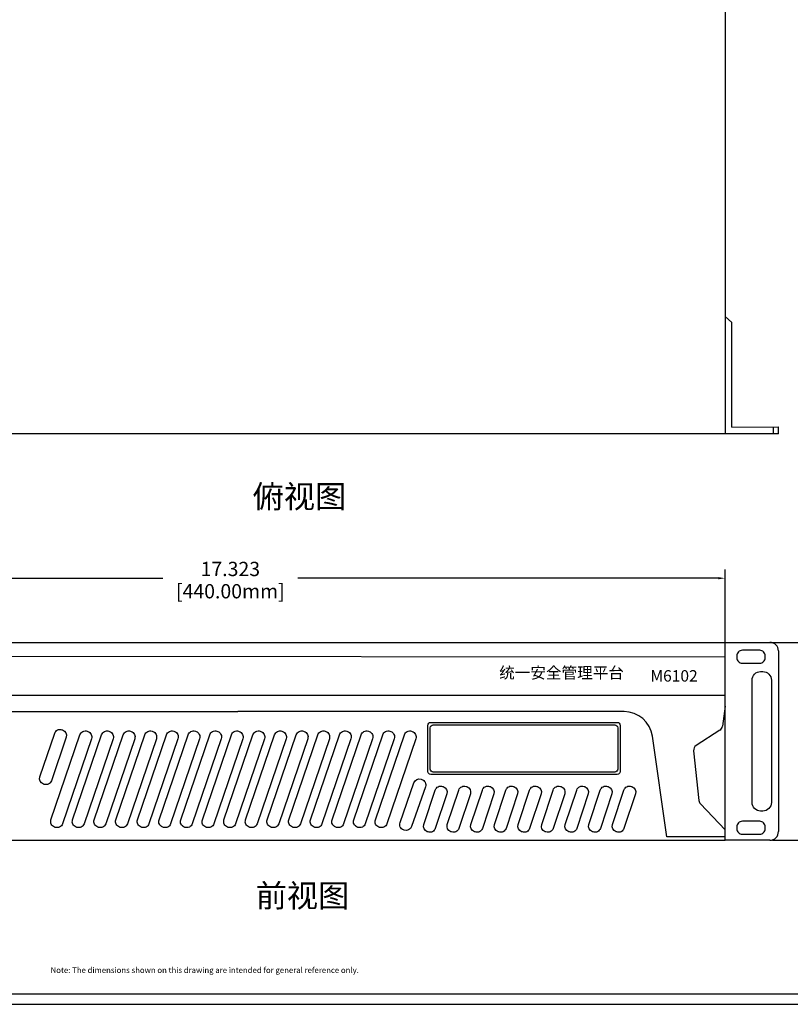
# Model space of a CAD drawing. Units: millimetres. Extents: x 2 to 99447, y 3 to 111367.
# Drawn here: x 16 to 30, y 3 to 20 of the extents above; entities that cross this region are included whole.
import ezdxf
from ezdxf.enums import TextEntityAlignment as Align

# ---------------------------------------------------------------- set-up
doc = ezdxf.new("R2010")
doc.units = ezdxf.units.MM
doc.layers.add('N-Tron BorderLine', color=7, linetype='Continuous')
doc.layers.add('Text', color=7, linetype='Continuous')
doc.styles.add('N-TRON-B', font='txt')
doc.styles.add('样式 1', font='txt')
doc.dimstyles.new('大标注', dxfattribs={"dimtxt": 0.25, "dimasz": 0.12, "dimexe": 0.15, "dimexo": 0.06, "dimgap": 0.0375, "dimtad": 0, "dimdec": 3, "dimzin": 0, "dimdsep": 46, "dimtxsty": 'N-TRON-B', "dimcen": 0.1, "dimclrd": 5, "dimclre": 5, "dimclrt": 5, "dimadec": 0, "dimazin": 0, "dimtfac": 1, "dimtdec": 3, "dimtofl": 0, "dimtmove": 0, "dimatfit": 3, "dimfxl": 1, "dimtolj": 1, "dimtzin": 0, "dimlwd": -1, "dimlwe": -1, "dimarcsym": 0})

# ---------------------------------------------------------------- blocks, each defined once
blk = doc.blocks.new('*D6')
at = {"color": 5, "transparency": 16777216}
for p, q in [((11.445, 9.069), (11.445, 10.524)), ((28.768, 9.061), (28.768, 10.524)), ((11.565, 10.374), (18.926, 10.374)), ((28.648, 10.374), (21.287, 10.374))]:
    blk.add_line(p, q, dxfattribs=at)
for points in [[(11.565, 10.394), (11.565, 10.354), (11.445, 10.374)], [(28.648, 10.394), (28.648, 10.354), (28.768, 10.374)]]:
    blk.add_solid(points, dxfattribs=at)
at = {"layer": 'Defpoints', "color": 0, "transparency": 16777216}
for p in [(28.768, 10.374), (11.445, 9.009), (28.768, 9.001)]:
    blk.add_point(p, dxfattribs=at)
at = {"color": 5, "transparency": 16777216, "char_height": 0.25, "attachment_point": 5, "style": 'N-TRON-B'}
for s, insert in [('\\A1;17.323', (20.107, 10.536)), ('\\A1;[440.00mm]', (20.107, 10.146))]:
    blk.add_mtext(s, dxfattribs=dict(at, insert=insert))
blk = doc.blocks.new('*D7')
at = {"color": 5, "transparency": 16777216}
for p, q in [((29.428, 9.251), (31.283, 9.251)), ((31.133, 9.131), (31.133, 8.58)), ((31.133, 5.906), (31.133, 6.457)), ((29.598, 5.786), (31.283, 5.786))]:
    blk.add_line(p, q, dxfattribs=at)
for points in [[(31.113, 9.131), (31.153, 9.131), (31.133, 9.251)], [(31.113, 5.906), (31.153, 5.906), (31.133, 5.786)]]:
    blk.add_solid(points, dxfattribs=at)
at = {"layer": 'Defpoints', "color": 0, "transparency": 16777216}
for p in [(29.368, 9.251), (29.538, 5.786), (31.133, 5.786)]:
    blk.add_point(p, dxfattribs=at)
at = {"color": 5, "transparency": 16777216, "char_height": 0.25, "attachment_point": 5, "rotation": 90, "style": 'N-TRON-B'}
for s, insert in [('\\A1;[88.00mm]', (31.361, 7.519)), ('\\A1;3.465', (30.97, 7.519))]:
    blk.add_mtext(s, dxfattribs=dict(at, insert=insert))

msp = doc.modelspace()

# ---------------------------------------------------------------- linework, layer by layer
for p, q in [((28.768, 34.554), (28.768, 12.9004)), ((28.8876, 14.8496), (28.768, 14.9548)), ((28.8876, 13.0177), (28.8876, 14.8496)), ((28.8876, 13.0178), (29.7037, 13.0212)), ((29.6165, 12.9012), (29.6165, 13.0212)), ((29.7037, 12.9012), (29.7037, 13.0212)), ((28.768, 12.9004), (11.4452, 12.9004)), ((29.7037, 12.9012), (28.768, 12.9004)), ((11.4452, 9.251), (28.768, 9.251)), ((28.768, 5.7864), (28.768, 9.251)), ((28.768, 9.251), (29.5537, 9.251)), ((11.4452, 9.009), (28.768, 9.0006)), ((29.7037, 9.101), (29.7037, 5.9386)), ((11.4452, 8.3289), (28.768, 8.3289)), ((28.768, 8.1368), (28.7207, 7.7837)), ((13.2131, 8.0379), (20.2399, 8.0379)), ((27.0002, 8.0379), (20.2399, 8.0379)), ((27.7477, 5.8466), (27.4951, 7.6088)), ((28.6758, 7.713), (28.2627, 7.4461)), ((28.2176, 7.3513), (28.3115, 6.4806)), ((28.3386, 6.4224), (28.768, 5.9718)), ((11.4452, 5.7864), (28.768, 5.7864)), ((28.768, 5.8466), (27.7477, 5.8466)), ((29.5533, 5.7864), (28.768, 5.7864))]:
    msp.add_line(p, q)
for points in [[(29.3744, 9.1129), (29.0713, 9.1129, 0.4142136), (28.9739, 9.0156), (28.9739, 8.9829, 0.4142136), (29.0713, 8.8855), (29.3744, 8.8855, 0.4142136), (29.4717, 8.9829), (29.4717, 9.0156, 0.4142136)], [(29.3907, 8.7404), (29.4289, 8.7404, -0.4142136), (29.5789, 8.5904), (29.5789, 6.4473, -0.4142136), (29.4289, 6.2973), (29.3907, 6.2973, -0.4142136), (29.2407, 6.4473), (29.2407, 8.5904, -0.4142136)], [(23.6146, 7.8497), (26.8808, 7.8497, -0.4142136), (26.9308, 7.7997), (26.9308, 6.9887, -0.4142136), (26.8808, 6.9387), (23.6146, 6.9387, -0.4142136), (23.5646, 6.9887), (23.5646, 7.7997, -0.4142136)], [(23.6574, 7.807), (26.8381, 7.807, -0.4142136), (26.8881, 7.757), (26.8881, 7.0314, -0.4142136), (26.8381, 6.9814), (23.6574, 6.9814, -0.4142136), (23.6074, 7.0314), (23.6074, 7.757, -0.4142136)], [(17.1594, 7.7221), (17.1717, 7.7179, -0.4139153), (17.2341, 7.5911), (16.9749, 6.8282, -0.4145119), (16.848, 6.7657), (16.8357, 6.7699, -0.4139153), (16.7733, 6.8967), (17.0325, 7.6596, -0.4145119)], [(17.6015, 7.6956), (17.6138, 7.6914, -0.4142136), (17.6762, 7.5645), (17.1686, 6.0752, -0.4142136), (17.0417, 6.0128), (17.0294, 6.017, -0.4142136), (16.967, 6.1439), (17.4746, 7.6332, -0.4142136)], [(17.9801, 7.6956), (17.9924, 7.6914, -0.4142136), (18.0547, 7.5645), (17.5472, 6.0752, -0.4142136), (17.4203, 6.0128), (17.408, 6.017, -0.4142136), (17.3456, 6.1439), (17.8532, 7.6332, -0.4142136)], [(18.3587, 7.6956), (18.3709, 7.6914, -0.4142136), (18.4333, 7.5645), (17.9258, 6.0752, -0.4142136), (17.7989, 6.0128), (17.7866, 6.017, -0.4142136), (17.7242, 6.1439), (18.2318, 7.6332, -0.4142136)], [(18.7373, 7.6956), (18.7495, 7.6914, -0.4142136), (18.8119, 7.5645), (18.3044, 6.0752, -0.4142136), (18.1774, 6.0128), (18.1652, 6.017, -0.4142136), (18.1028, 6.1439), (18.6104, 7.6332, -0.4142136)], [(19.1159, 7.6956), (19.1281, 7.6914, -0.4142136), (19.1905, 7.5645), (18.683, 6.0752, -0.4142136), (18.556, 6.0128), (18.5438, 6.017, -0.4142136), (18.4814, 6.1439), (18.989, 7.6332, -0.4142136)], [(19.4945, 7.6956), (19.5067, 7.6914, -0.4142136), (19.5691, 7.5645), (19.0615, 6.0752, -0.4142136), (18.9346, 6.0128), (18.9224, 6.017, -0.4142136), (18.86, 6.1439), (19.3676, 7.6332, -0.4142136)], [(19.8731, 7.6956), (19.8853, 7.6914, -0.4142136), (19.9477, 7.5645), (19.4401, 6.0752, -0.4142136), (19.3132, 6.0128), (19.301, 6.017, -0.4142136), (19.2386, 6.1439), (19.7462, 7.6332, -0.4142136)], [(20.2517, 7.6956), (20.2639, 7.6914, -0.4142136), (20.3263, 7.5645), (19.8187, 6.0752, -0.4142136), (19.6918, 6.0128), (19.6796, 6.017, -0.4142136), (19.6172, 6.1439), (20.1247, 7.6332, -0.4142136)], [(20.6303, 7.6956), (20.6425, 7.6914, -0.4142136), (20.7049, 7.5645), (20.1973, 6.0752, -0.4142136), (20.0704, 6.0128), (20.0582, 6.017, -0.4142136), (19.9958, 6.1439), (20.5033, 7.6332, -0.4142136)], [(21.0088, 7.6956), (21.0211, 7.6914, -0.4142136), (21.0835, 7.5645), (20.5759, 6.0752, -0.4142136), (20.449, 6.0128), (20.4368, 6.017, -0.4142136), (20.3744, 6.1439), (20.8819, 7.6332, -0.4142136)], [(21.3874, 7.6956), (21.3997, 7.6914, -0.4142136), (21.4621, 7.5645), (20.9545, 6.0752, -0.4142136), (20.8276, 6.0128), (20.8153, 6.017, -0.4142136), (20.753, 6.1439), (21.2605, 7.6332, -0.4142136)], [(21.766, 7.6956), (21.7783, 7.6914, -0.4142136), (21.8407, 7.5645), (21.3331, 6.0752, -0.4142136), (21.2062, 6.0128), (21.1939, 6.017, -0.4142136), (21.1315, 6.1439), (21.6391, 7.6332, -0.4142136)], [(22.1446, 7.6956), (22.1569, 7.6914, -0.4142136), (22.2193, 7.5645), (21.7117, 6.0752, -0.4142136), (21.5848, 6.0128), (21.5725, 6.017, -0.4142136), (21.5101, 6.1439), (22.0177, 7.6332, -0.4142136)], [(22.5232, 7.6956), (22.5355, 7.6914, -0.4142136), (22.5979, 7.5645), (22.0903, 6.0752, -0.4142136), (21.9634, 6.0128), (21.9511, 6.017, -0.4142136), (21.8887, 6.1439), (22.3963, 7.6332, -0.4142136)], [(22.9018, 7.6956), (22.9141, 7.6914, -0.4142136), (22.9765, 7.5645), (22.4689, 6.0752, -0.4142136), (22.342, 6.0128), (22.3297, 6.017, -0.4142136), (22.2673, 6.1439), (22.7749, 7.6332, -0.4142136)], [(23.2804, 7.6956), (23.2927, 7.6914, -0.4142136), (23.355, 7.5645), (22.8475, 6.0752, -0.4142136), (22.7206, 6.0128), (22.7083, 6.017, -0.4142136), (22.6459, 6.1439), (23.1535, 7.6332, -0.4142136)], [(23.448, 6.8564), (23.4602, 6.8522, -0.4161177), (23.5224, 6.7247), (23.2789, 6.0252, -0.412312), (23.1522, 5.9634), (23.14, 5.9676, -0.4161177), (23.0778, 6.0951), (23.3213, 6.7946, -0.412312)], [(23.8212, 6.7292), (23.8335, 6.7251, -0.4122018), (23.8961, 6.5988), (23.695, 5.9953, -0.4162282), (23.5679, 5.9322), (23.5556, 5.9364, -0.4122018), (23.493, 6.0627), (23.6941, 6.6662, -0.4162282)], [(24.2341, 6.7292), (24.2464, 6.7251, -0.4122018), (24.309, 6.5988), (24.1079, 5.9953, -0.4162282), (23.9808, 5.9322), (23.9685, 5.9364, -0.4122018), (23.9059, 6.0627), (24.107, 6.6662, -0.4162282)], [(24.647, 6.7292), (24.6593, 6.7251, -0.4122018), (24.7219, 6.5988), (24.5208, 5.9953, -0.4162282), (24.3937, 5.9322), (24.3814, 5.9364, -0.4122018), (24.3188, 6.0627), (24.5199, 6.6662, -0.4162282)], [(25.0599, 6.7292), (25.0722, 6.7251, -0.4122018), (25.1348, 6.5988), (24.9337, 5.9953, -0.4162282), (24.8066, 5.9322), (24.7943, 5.9364, -0.4122018), (24.7317, 6.0627), (24.9328, 6.6662, -0.4162282)], [(25.4728, 6.7292), (25.4851, 6.7251, -0.4122018), (25.5477, 6.5988), (25.3466, 5.9953, -0.4162282), (25.2195, 5.9322), (25.2072, 5.9364, -0.4122018), (25.1446, 6.0627), (25.3457, 6.6662, -0.4162282)], [(25.8857, 6.7292), (25.898, 6.7251, -0.4122018), (25.9606, 6.5988), (25.7595, 5.9953, -0.4162282), (25.6324, 5.9322), (25.6201, 5.9364, -0.4122018), (25.5575, 6.0627), (25.7586, 6.6662, -0.4162282)], [(26.2986, 6.7292), (26.3109, 6.7251, -0.4122018), (26.3735, 6.5988), (26.1724, 5.9953, -0.4162282), (26.0453, 5.9322), (26.033, 5.9364, -0.4122018), (25.9704, 6.0627), (26.1715, 6.6662, -0.4162282)], [(26.7115, 6.7292), (26.7238, 6.7251, -0.4122018), (26.7864, 6.5988), (26.5853, 5.9953, -0.4162282), (26.4582, 5.9322), (26.4459, 5.9364, -0.4122018), (26.3833, 6.0627), (26.5844, 6.6662, -0.4162282)], [(27.1244, 6.7292), (27.1367, 6.7251, -0.4122018), (27.1993, 6.5988), (26.9982, 5.9953, -0.4162282), (26.8711, 5.9322), (26.8588, 5.9364, -0.4122018), (26.7962, 6.0627), (26.9973, 6.6662, -0.4162282)], [(29.3744, 6.1197), (29.0713, 6.1197, 0.4142136), (28.9739, 6.0223), (28.9739, 5.9896, 0.4142136), (29.0713, 5.8923), (29.3744, 5.8923, 0.4142136), (29.4717, 5.9896), (29.4717, 6.0223, 0.4142136)]]:
    msp.add_lwpolyline(points, format="xyb", close=True)
for centre, radius, start, end in [((29.5537, 9.101), 0.15, 0.00048, 90), ((27.0002, 7.5379), 0.5, 8.15695, 90), ((28.6216, 7.797), 0.1, 302.86465, 352.36084), ((28.317, 7.3621), 0.1, 122.86465, 186.16066), ((28.411, 6.4914), 0.1, 186.16066, 223.62585), ((29.5499, 5.9402), 0.1538, 271.27423, 359.40973)]:
    msp.add_arc(centre, radius, start, end)
at = {"layer": 'N-Tron BorderLine'}
for points in [[(37.0827, 37.3863), (2.2167, 37.3863), (2.2164, 2.9153), (37.0824, 2.9153)], [(2.3863, 3.1011), (32.6388, 3.1011), (32.6388, 4.6011), (36.9203, 4.6011), (36.929, 37.2136), (2.395, 37.2431)]]:
    msp.add_lwpolyline(points, close=True, dxfattribs=at)

# ---------------------------------------------------------------- texts
at = {"attachment_point": 1, "style": '样式 1'}
for s, width, heights, insert, char_height in [('俯视图', 1.581795, [0.8332], (20.4983, 12.0034), 0.4), ('{\\fMicrosoft YaHei|b1|i0|c134|p34;统一安全管理平台}', 5.466653, [1.8704], (24.8141, 8.8187), 0.2), ('{\\fMicrosoft YaHei|b1|i0|c134|p34;M6102}', 5.466653, [1.8704], (27.4617, 8.7644), 0.2), ('前视图', 1.581795, [0.3439], (20.5508, 5.0163), 0.4)]:
    msp.add_mtext_dynamic_manual_height_columns(s, width=width, gutter_width=0.6, heights=heights, dxfattribs=dict(at, insert=insert, char_height=char_height))
at = {"layer": 'Text', "linetype": 'Continuous', "style": 'N-TRON-B'}
msp.add_text('Note: The dimensions shown on this drawing are intended for general reference only.', height=0.1, dxfattribs=at).set_placement((16.9606, 3.432), align=Align.BOTTOM_LEFT)

# ---------------------------------------------------------------- dimensions: what is measured, and where the dimension line sits
dim = msp.add_linear_dim(base=(28.768, 10.3737), p1=(11.4452, 9.009), p2=(28.768, 9.0006), dimstyle='大标注', override={"dimpost": '\\X'})
dim.commit()
dim.dimension.update_dxf_attribs({"geometry": '*D6', "text_midpoint": (20.1066, 10.3737), "dimtype": 160})
dim = msp.add_linear_dim(base=(31.1326, 5.7864), p1=(29.3682, 9.251), p2=(29.5378, 5.7864), angle=90, dimstyle='大标注', override={"dimpost": '\\X'})
dim.commit()
dim.dimension.update_dxf_attribs({"geometry": '*D7', "text_midpoint": (31.1326, 7.5187), "dimtype": 160})

doc.saveas('drawing.dxf')
